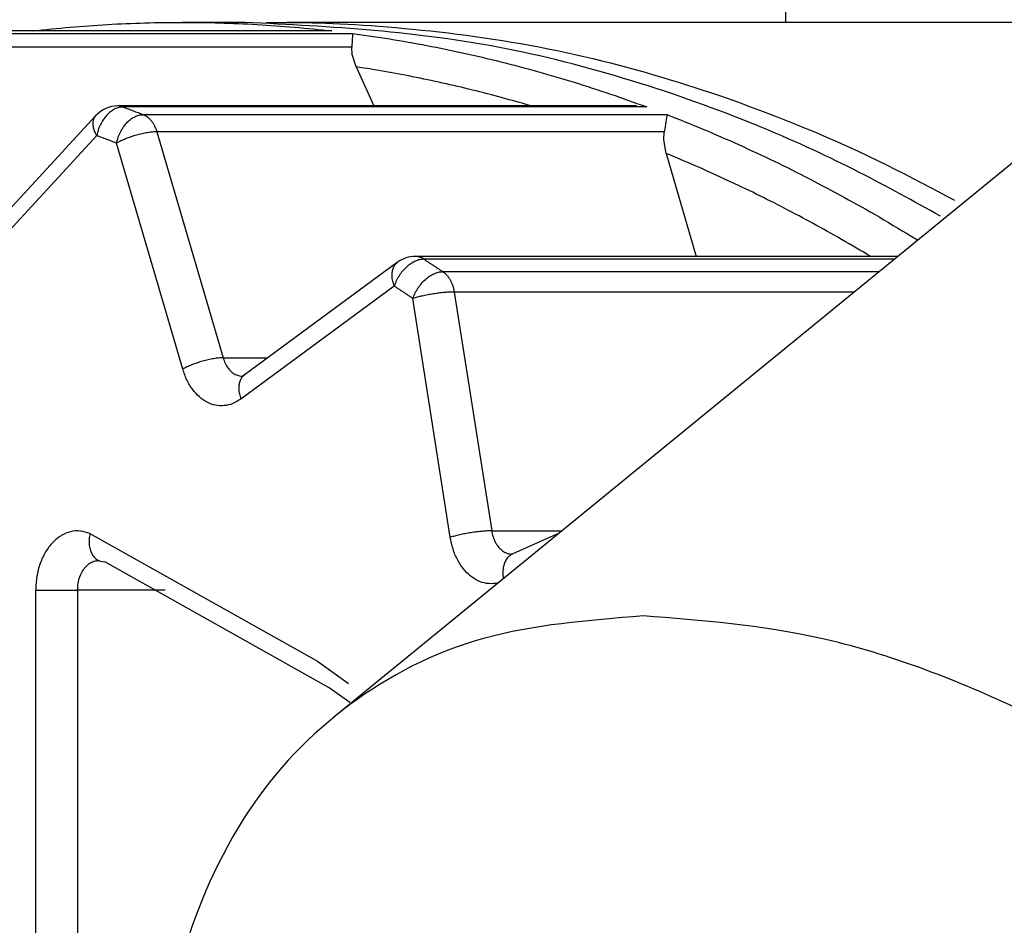
# Model space of a CAD drawing. Extents: x 213 to 6178, y 293 to 4741.
# Drawn here: x 2763 to 2769, y 1425 to 1431 of the extents above; entities that cross this region are included whole.
import ezdxf

# ---------------------------------------------------------------- set-up
doc = ezdxf.new("R2010")
doc.units = 0
doc.layers.get('0').update_dxf_attribs({"linetype": 'CONTINUOUS'})
doc.layers.get('DEFPOINTS').update_dxf_attribs({"linetype": 'CONTINUOUS'})
doc.layers.add('DD0', color=4, linetype='CONTINUOUS')
doc.layers.add('M0', color=3, linetype='CONTINUOUS')
doc.styles.get("Standard").update_dxf_attribs({"font": 'txt', "bigfont": 'BIGFONT'})
doc.dimstyles.get("Standard").update_dxf_attribs({"dimtxt": 58.333335, "dimasz": 50.000001, "dimexe": 1.5, "dimexo": 0.5, "dimgap": 1.5, "dimtad": 3, "dimtih": 1, "dimtoh": 1, "dimtxsty": 'STANDARD', "dimblk1": 'OPEN', "dimblk2": 'OPEN', "dimsah": 1, "dimcen": 0.09, "dimazin": 3, "dimtfac": 1, "dimtdec": 4, "dimtofl": 0, "dimtmove": 0, "dimatfit": 3, "dimtolj": 1, "dimtzin": 0})

# ---------------------------------------------------------------- blocks, each defined once
blk = doc.blocks.new('_OPEN')
at = {"color": 0}
for p, q in [((-0.965926, 0.258819), (0, 0)), ((0, 0), (-1, 0)), ((0, 0), (-0.965926, -0.258819))]:
    blk.add_line(p, q, dxfattribs=at)
blk = doc.blocks.new('*D3')
at = {"layer": 'DD0'}
for p, q in [((2731.431895, 1440.942161), (2432.052412, 1440.942161)), ((2457.052413, 1390.94216), (2457.052413, 985.9421)), ((2798.831748, 935.942099), (2432.052412, 935.942099))]:
    blk.add_line(p, q, dxfattribs=at)
at = {"layer": 'DEFPOINTS'}
for p in [(2457.052413, 1440.942109), (2739.765111, 1440.942109), (2807.165119, 935.942109)]:
    blk.add_point(p, dxfattribs=at)
at = {"layer": 'DD0', "xscale": 50.000001, "yscale": 50.000001}
for p, rotation in [((2457.052413, 1440.942161), 90), ((2457.052413, 935.942099), 270)]:
    blk.add_blockref('_OPEN', p, dxfattribs=dict(at, rotation=rotation))
at = {"layer": 'DD0', "width": 0.833333}
blk.add_text('５０５', height=50.000001, rotation=90.000003, dxfattribs=at).set_placement((2432.052412, 1117.525446))

msp = doc.modelspace()

# ---------------------------------------------------------------- linework, layer by layer
at = {"layer": 'M0'}
for p, q in [((2774.06061, 1434.425193), (2764.662388, 1426.751572)), ((2767.71513, 1432.942095), (2767.71513, 1431.442092)), ((2764.067594, 1431.442092), (2763.643328, 1431.442092)), ((2770.407084, 1431.442092), (2764.350447, 1431.442092)), ((2764.640186, 1431.384559), (2761.104677, 1431.384559)), ((2764.651719, 1431.383896), (2761.11618, 1431.383896)), ((2761.25637, 1431.366551), (2764.791909, 1431.366551)), ((2764.786753, 1431.274872), (2761.362526, 1431.274872)), ((2764.789793, 1431.226249), (2764.786753, 1431.274872)), ((2764.816526, 1431.141909), (2764.789793, 1431.226249)), ((2764.816526, 1431.141909), (2764.935497, 1430.8778)), ((2766.707632, 1430.8778), (2763.206694, 1430.8778)), ((2766.778055, 1430.871281), (2763.242516, 1430.871281)), ((2763.378445, 1430.819768), (2766.913954, 1430.819768)), ((2766.775254, 1430.87178), (2766.707632, 1430.87178)), ((2766.778055, 1430.871281), (2766.775254, 1430.87178)), ((2763.059619, 1430.81333), (2762.13387, 1429.808754)), ((2763.471726, 1430.70342), (2763.918254, 1429.178822)), ((2766.895923, 1430.70342), (2763.471726, 1430.70342)), ((2766.892675, 1430.650155), (2766.895923, 1430.70342)), ((2763.065252, 1430.677804), (2762.139503, 1429.67322)), ((2763.646189, 1429.10229), (2763.199631, 1430.62688)), ((2766.9085, 1430.557768), (2766.892675, 1430.650155)), ((2766.9085, 1430.557768), (2767.112109, 1429.86254)), ((2765.095982, 1429.823603), (2764.060948, 1429.061617)), ((2768.472526, 1429.86254), (2765.214536, 1429.86254)), ((2768.450174, 1429.844278), (2765.273574, 1429.844278)), ((2765.401128, 1429.760176), (2768.347148, 1429.760176)), ((2765.073124, 1429.662536), (2764.038089, 1428.900558)), ((2765.478704, 1429.622683), (2765.731249, 1428.011592)), ((2768.178764, 1429.622683), (2765.478704, 1429.622683)), ((2765.451762, 1427.968304), (2765.199188, 1429.579395)), ((2763.918254, 1429.178822), (2764.220152, 1429.178822)), ((2764.049027, 1429.055373), (2764.047447, 1429.056044)), ((2764.060948, 1429.061617), (2764.049027, 1429.055373)), ((2763.019297, 1427.993763), (2764.554772, 1427.132364)), ((2765.731249, 1428.011592), (2766.205582, 1428.011592)), ((2766.186181, 1427.99573), (2765.872929, 1427.856053)), ((2765.872929, 1427.856053), (2765.870068, 1427.855145)), ((2763.078514, 1427.811022), (2763.081018, 1427.810329)), ((2763.081465, 1427.810136), (2763.092402, 1427.806254)), ((2763.092402, 1427.806254), (2763.119194, 1427.802581)), ((2764.633778, 1426.952902), (2763.119194, 1427.802581)), ((2762.653384, 1423.579547), (2762.653384, 1427.611406)), ((2762.653384, 1427.611406), (2762.936238, 1427.611406)), ((2763.528321, 1427.611406), (2762.936238, 1427.611406)), ((2762.936238, 1427.611406), (2762.936238, 1423.810493)), ((2764.554772, 1427.132364), (2764.76467, 1426.982145)), ((2764.774713, 1426.852945), (2764.633778, 1426.952902))]:
    msp.add_line(p, q, dxfattribs=at)
for centre, end in [((2763.206682, 1430.677802), 137.338828), ((2765.214544, 1429.662539), 126.36024)]:
    msp.add_arc(centre, 0.2, 90, end, dxfattribs=at)
at = {"layer": 'M0', "extrusion": (0, 0, -1)}
for points, knots in [([(2762.634936, 1431.383896), (2762.718827, 1431.392893), (2762.802719, 1431.401883), (2762.886677, 1431.409347), (2762.970635, 1431.416811), (2763.05466, 1431.422736), (2763.138715, 1431.427541), (2763.22277, 1431.432346), (2763.306855, 1431.436018), (2763.390962, 1431.438457), (2763.475069, 1431.440896), (2763.559198, 1431.44209), (2763.643328, 1431.442092), (2763.727457, 1431.442095), (2763.811587, 1431.440892), (2763.895694, 1431.438457), (2763.979801, 1431.436021), (2764.063886, 1431.432342), (2764.147941, 1431.427541), (2764.231996, 1431.422741), (2764.316021, 1431.416808), (2764.399979, 1431.409347), (2764.483937, 1431.401887), (2764.567828, 1431.392888), (2764.651719, 1431.383896)], [0, 0, 0, 0, 1, 1, 1, 2, 2, 2, 3, 3, 3, 4, 4, 4, 5, 5, 5, 6, 6, 6, 7, 7, 7, 8, 8, 8, 8]), ([(2768.760834, 1430.134598), (2768.403784, 1430.332334), (2768.046738, 1430.530075), (2767.553869, 1430.733222), (2767.061001, 1430.936369), (2766.432325, 1431.144927), (2765.828643, 1431.263971), (2765.224961, 1431.383016), (2764.646281, 1431.412556), (2764.067594, 1431.442092)], [0, 0, 0, 0, 1, 1, 1, 2, 2, 2, 3, 3, 3, 3]), ([(2764.209006, 1431.440952), (2764.254826, 1431.441558), (2764.300647, 1431.442164), (2764.350447, 1431.442092), (2764.765913, 1431.4415), (2765.458411, 1431.393814), (2766.111496, 1431.263971), (2766.764582, 1431.134129), (2767.378268, 1430.922125), (2767.836693, 1430.733222), (2768.267331, 1430.55577), (2768.560964, 1430.3987), (2768.854592, 1430.241633)], [0, 0, 0, 0, 1, 1, 1, 2, 2, 2, 3, 3, 3, 4, 4, 4, 4]), ([(2764.791909, 1431.366551), (2764.791909, 1431.366484), (2764.791909, 1431.366417), (2764.791909, 1431.36635), (2764.791905, 1431.358914), (2764.791209, 1431.347435), (2764.79033, 1431.333053), (2764.789304, 1431.316286), (2764.788029, 1431.295583), (2764.786753, 1431.274872)], [0, 0, 0, 0, 1, 1, 1, 2, 2, 2, 3, 3, 3, 3]), ([(2764.791909, 1431.366551), (2764.875622, 1431.354812), (2764.959333, 1431.343065), (2765.042934, 1431.329797), (2765.126535, 1431.316529), (2765.210025, 1431.301727), (2765.293393, 1431.285817), (2765.376761, 1431.269906), (2765.460006, 1431.252874), (2765.543136, 1431.234624), (2765.626266, 1431.216373), (2765.709279, 1431.196891), (2765.792135, 1431.176233), (2765.87499, 1431.155576), (2765.957686, 1431.133731), (2766.040209, 1431.110676), (2766.122732, 1431.08762), (2766.205081, 1431.063344), (2766.287271, 1431.037973), (2766.36946, 1431.012602), (2766.451488, 1430.986126), (2766.533259, 1430.958162), (2766.61503, 1430.930199), (2766.696542, 1430.900737), (2766.778055, 1430.871281)], [0, 0, 0, 0, 1, 1, 1, 2, 2, 2, 3, 3, 3, 4, 4, 4, 5, 5, 5, 6, 6, 6, 7, 7, 7, 8, 8, 8, 8]), ([(2765.999082, 1430.8778), (2765.944395, 1430.893671), (2765.889698, 1430.90954), (2765.827212, 1430.926676), (2765.764726, 1430.943812), (2765.694441, 1430.96221), (2765.626136, 1430.97927), (2765.55783, 1430.996329), (2765.491488, 1431.012047), (2765.424493, 1431.027103), (2765.357499, 1431.042158), (2765.289847, 1431.056547), (2765.222285, 1431.070159), (2765.154723, 1431.083772), (2765.087241, 1431.096604), (2765.019629, 1431.108433), (2764.952016, 1431.120263), (2764.884269, 1431.131084), (2764.816526, 1431.141909)], [0, 0, 0, 0, 1, 1, 1, 2, 2, 2, 3, 3, 3, 4, 4, 4, 5, 5, 5, 6, 6, 6, 6]), ([(2763.242516, 1430.871281), (2763.233127, 1430.870563), (2763.223739, 1430.86984), (2763.214234, 1430.867563), (2763.204729, 1430.865287), (2763.195111, 1430.861448), (2763.185653, 1430.856551), (2763.176196, 1430.851655), (2763.166903, 1430.84569), (2763.157908, 1430.83867), (2763.148912, 1430.83165), (2763.140219, 1430.823567), (2763.132009, 1430.814612), (2763.1238, 1430.805657), (2763.116079, 1430.795822), (2763.109002, 1430.785294), (2763.101925, 1430.774766), (2763.095498, 1430.763539), (2763.08975, 1430.751841), (2763.084001, 1430.740143), (2763.078938, 1430.727967), (2763.074968, 1430.715549), (2763.070998, 1430.703131), (2763.068126, 1430.690467), (2763.065252, 1430.677804)], [0, 0, 0, 0, 1, 1, 1, 2, 2, 2, 3, 3, 3, 4, 4, 4, 5, 5, 5, 6, 6, 6, 7, 7, 7, 8, 8, 8, 8]), ([(2763.199631, 1430.62688), (2763.202606, 1430.639506), (2763.205584, 1430.652129), (2763.209644, 1430.664513), (2763.213705, 1430.676896), (2763.218853, 1430.689034), (2763.224695, 1430.7007), (2763.230536, 1430.712366), (2763.237076, 1430.723552), (2763.244245, 1430.734049), (2763.251413, 1430.744546), (2763.259215, 1430.754347), (2763.267491, 1430.763277), (2763.275766, 1430.772208), (2763.284519, 1430.78026), (2763.293568, 1430.787261), (2763.302617, 1430.794262), (2763.311965, 1430.800205), (2763.321463, 1430.80509), (2763.330961, 1430.809976), (2763.340611, 1430.813794), (2763.350133, 1430.816065), (2763.359654, 1430.818335), (2763.36905, 1430.819049), (2763.378445, 1430.819768)], [0, 0, 0, 0, 1, 1, 1, 2, 2, 2, 3, 3, 3, 4, 4, 4, 5, 5, 5, 6, 6, 6, 7, 7, 7, 8, 8, 8, 8]), ([(2763.242516, 1430.871281), (2763.237462, 1430.87296), (2763.23241, 1430.874636), (2763.226751, 1430.875781), (2763.221092, 1430.876927), (2763.214838, 1430.877536), (2763.210717, 1430.877718), (2763.209177, 1430.877786), (2763.207937, 1430.877793), (2763.206694, 1430.8778)], [0, 0, 0, 0, 1, 1, 1, 2, 2, 2, 3, 3, 3, 3]), ([(2763.242516, 1430.871281), (2763.248192, 1430.869173), (2763.253869, 1430.867068), (2763.259533, 1430.864956), (2763.265198, 1430.862843), (2763.270853, 1430.860731), (2763.276521, 1430.858608), (2763.282189, 1430.856485), (2763.28787, 1430.854359), (2763.293538, 1430.852223), (2763.299206, 1430.850087), (2763.304865, 1430.847949), (2763.310525, 1430.8458), (2763.316186, 1430.843651), (2763.321848, 1430.841501), (2763.327513, 1430.83934), (2763.333177, 1430.83718), (2763.338844, 1430.835019), (2763.3445, 1430.832851), (2763.350155, 1430.830683), (2763.355801, 1430.828514), (2763.361457, 1430.826332), (2763.367114, 1430.824149), (2763.37278, 1430.82196), (2763.378445, 1430.819768)], [0, 0, 0, 0, 1, 1, 1, 2, 2, 2, 3, 3, 3, 4, 4, 4, 5, 5, 5, 6, 6, 6, 7, 7, 7, 8, 8, 8, 8]), ([(2763.378445, 1430.819768), (2763.383565, 1430.817526), (2763.388683, 1430.815276), (2763.393674, 1430.812518), (2763.398665, 1430.809761), (2763.403523, 1430.806482), (2763.408247, 1430.802862), (2763.412971, 1430.799243), (2763.417554, 1430.795268), (2763.421956, 1430.790934), (2763.426358, 1430.7866), (2763.43057, 1430.781894), (2763.434592, 1430.776875), (2763.438614, 1430.771856), (2763.442437, 1430.766511), (2763.446036, 1430.760878), (2763.449636, 1430.755245), (2763.453005, 1430.749313), (2763.456139, 1430.743146), (2763.459273, 1430.736979), (2763.462163, 1430.730568), (2763.464722, 1430.723909), (2763.467281, 1430.717249), (2763.469501, 1430.710332), (2763.471726, 1430.70342)], [0, 0, 0, 0, 1, 1, 1, 2, 2, 2, 3, 3, 3, 4, 4, 4, 5, 5, 5, 6, 6, 6, 7, 7, 7, 8, 8, 8, 8]), ([(2766.913954, 1430.819768), (2766.913944, 1430.819587), (2766.913934, 1430.819406), (2766.913924, 1430.819224), (2766.913304, 1430.808251), (2766.910621, 1430.790902), (2766.907278, 1430.770542), (2766.903935, 1430.750181), (2766.899929, 1430.726799), (2766.895923, 1430.70342)], [0, 0, 0, 0, 1, 1, 1, 2, 2, 2, 3, 3, 3, 3]), ([(2766.913954, 1430.819768), (2766.994963, 1430.78765), (2767.075969, 1430.755526), (2767.156664, 1430.721934), (2767.237359, 1430.688343), (2767.317735, 1430.653275), (2767.397914, 1430.617112), (2767.478093, 1430.580949), (2767.558069, 1430.54368), (2767.637584, 1430.505361), (2767.717099, 1430.467041), (2767.796145, 1430.427665), (2767.875615, 1430.386718), (2767.955085, 1430.345771), (2768.034968, 1430.303249), (2768.111888, 1430.261235), (2768.188808, 1430.219221), (2768.262754, 1430.177711), (2768.346283, 1430.128965), (2768.429813, 1430.080219), (2768.522904, 1430.024243), (2768.578712, 1429.989959), (2768.589028, 1429.983622), (2768.598069, 1429.978025), (2768.607113, 1429.972428)], [0, 0, 0, 0, 1, 1, 1, 2, 2, 2, 3, 3, 3, 4, 4, 4, 5, 5, 5, 6, 6, 6, 7, 7, 7, 8, 8, 8, 8]), ([(2763.065252, 1430.677804), (2763.06015, 1430.688192), (2763.055054, 1430.698576), (2763.051185, 1430.708754), (2763.047317, 1430.718932), (2763.044686, 1430.728898), (2763.043079, 1430.738519), (2763.041472, 1430.748141), (2763.040898, 1430.757412), (2763.041261, 1430.765952), (2763.041625, 1430.774492), (2763.042933, 1430.782296), (2763.045791, 1430.789995), (2763.048649, 1430.797695), (2763.053062, 1430.805284), (2763.05652, 1430.809732), (2763.057617, 1430.811142), (2763.058618, 1430.812236), (2763.059619, 1430.81333)], [0, 0, 0, 0, 1, 1, 1, 2, 2, 2, 3, 3, 3, 4, 4, 4, 5, 5, 5, 6, 6, 6, 6]), ([(2763.471726, 1430.70342), (2763.461984, 1430.703135), (2763.452244, 1430.702855), (2763.441626, 1430.701952), (2763.431007, 1430.701049), (2763.419515, 1430.699532), (2763.407651, 1430.697593), (2763.395787, 1430.695655), (2763.383552, 1430.693302), (2763.371113, 1430.690523), (2763.358675, 1430.687743), (2763.346033, 1430.684545), (2763.333443, 1430.681001), (2763.320853, 1430.677456), (2763.308314, 1430.673572), (2763.296071, 1430.669408), (2763.283828, 1430.665244), (2763.271878, 1430.660806), (2763.260398, 1430.656175), (2763.248917, 1430.651545), (2763.237902, 1430.646726), (2763.227854, 1430.641811), (2763.217805, 1430.636896), (2763.208716, 1430.631889), (2763.199631, 1430.62688)], [0, 0, 0, 0, 1, 1, 1, 2, 2, 2, 3, 3, 3, 4, 4, 4, 5, 5, 5, 6, 6, 6, 7, 7, 7, 8, 8, 8, 8]), ([(2763.199631, 1430.62688), (2763.194038, 1430.629045), (2763.188446, 1430.631215), (2763.182852, 1430.633369), (2763.177259, 1430.635524), (2763.171664, 1430.637673), (2763.166073, 1430.639814), (2763.160482, 1430.641955), (2763.154895, 1430.644097), (2763.149295, 1430.646229), (2763.143694, 1430.648361), (2763.138083, 1430.650493), (2763.132486, 1430.652614), (2763.126889, 1430.654735), (2763.121305, 1430.656854), (2763.115707, 1430.658962), (2763.11011, 1430.66107), (2763.104502, 1430.663175), (2763.098899, 1430.665273), (2763.093296, 1430.66737), (2763.087699, 1430.669467), (2763.08209, 1430.671553), (2763.076482, 1430.67364), (2763.070867, 1430.675723), (2763.065252, 1430.677804)], [0, 0, 0, 0, 1, 1, 1, 2, 2, 2, 3, 3, 3, 4, 4, 4, 5, 5, 5, 6, 6, 6, 7, 7, 7, 8, 8, 8, 8]), ([(2768.288854, 1429.86254), (2768.278777, 1429.868594), (2768.2687, 1429.874648), (2768.256757, 1429.881762), (2768.210189, 1429.909501), (2768.135276, 1429.953343), (2768.067691, 1429.991926), (2768.000106, 1430.03051), (2767.939853, 1430.063834), (2767.877373, 1430.097613), (2767.814894, 1430.131392), (2767.750195, 1430.165621), (2767.685834, 1430.198777), (2767.621473, 1430.231932), (2767.557454, 1430.264012), (2767.493102, 1430.295403), (2767.428751, 1430.326795), (2767.364071, 1430.357496), (2767.299268, 1430.387463), (2767.234465, 1430.41743), (2767.16954, 1430.446663), (2767.104391, 1430.474925), (2767.039242, 1430.503187), (2766.973871, 1430.530478), (2766.9085, 1430.557768)], [0, 0, 0, 0, 1, 1, 1, 2, 2, 2, 3, 3, 3, 4, 4, 4, 5, 5, 5, 6, 6, 6, 7, 7, 7, 8, 8, 8, 8]), ([(2765.073124, 1429.662536), (2765.069379, 1429.674153), (2765.065639, 1429.685767), (2765.06311, 1429.697152), (2765.060582, 1429.708536), (2765.059273, 1429.719686), (2765.058908, 1429.730426), (2765.058544, 1429.741165), (2765.059132, 1429.751487), (2765.060667, 1429.7611), (2765.062201, 1429.770712), (2765.064688, 1429.779609), (2765.068356, 1429.787982), (2765.072023, 1429.796354), (2765.076877, 1429.804193), (2765.081677, 1429.810043), (2765.086478, 1429.815892), (2765.091232, 1429.819745), (2765.095982, 1429.823603)], [0, 0, 0, 0, 1, 1, 1, 2, 2, 2, 3, 3, 3, 4, 4, 4, 5, 5, 5, 6, 6, 6, 6]), ([(2765.273574, 1429.844278), (2765.264097, 1429.843603), (2765.25462, 1429.842922), (2765.244845, 1429.840784), (2765.23507, 1429.838646), (2765.224998, 1429.835041), (2765.214953, 1429.830442), (2765.204908, 1429.825844), (2765.194893, 1429.820242), (2765.185061, 1429.813649), (2765.17523, 1429.807056), (2765.165586, 1429.799464), (2765.156302, 1429.791051), (2765.147019, 1429.782638), (2765.1381, 1429.773395), (2765.129748, 1429.763506), (2765.121397, 1429.753617), (2765.113618, 1429.743075), (2765.106473, 1429.732087), (2765.099328, 1429.721099), (2765.092822, 1429.709659), (2765.087369, 1429.697993), (2765.081917, 1429.686328), (2765.077522, 1429.674431), (2765.073124, 1429.662536)], [0, 0, 0, 0, 1, 1, 1, 2, 2, 2, 3, 3, 3, 4, 4, 4, 5, 5, 5, 6, 6, 6, 7, 7, 7, 8, 8, 8, 8]), ([(2765.273574, 1429.844278), (2765.268611, 1429.847225), (2765.26365, 1429.850163), (2765.258614, 1429.852586), (2765.253577, 1429.855008), (2765.248466, 1429.856903), (2765.243057, 1429.858434), (2765.237647, 1429.859966), (2765.231945, 1429.861118), (2765.227142, 1429.861742), (2765.22234, 1429.862366), (2765.21844, 1429.862449), (2765.214536, 1429.86254)], [0, 0, 0, 0, 1, 1, 1, 2, 2, 2, 3, 3, 3, 4, 4, 4, 4]), ([(2765.273574, 1429.844278), (2765.278899, 1429.840816), (2765.284224, 1429.837346), (2765.289548, 1429.833877), (2765.294873, 1429.830408), (2765.300195, 1429.826927), (2765.305522, 1429.823446), (2765.31085, 1429.819966), (2765.316177, 1429.81647), (2765.321497, 1429.812978), (2765.326816, 1429.809486), (2765.332124, 1429.805982), (2765.337441, 1429.80248), (2765.342758, 1429.798979), (2765.348075, 1429.795466), (2765.353385, 1429.791953), (2765.358695, 1429.788439), (2765.363995, 1429.78491), (2765.369299, 1429.781388), (2765.374604, 1429.777866), (2765.379909, 1429.774336), (2765.385214, 1429.770801), (2765.390519, 1429.767265), (2765.395824, 1429.763718), (2765.401128, 1429.760176)], [0, 0, 0, 0, 1, 1, 1, 2, 2, 2, 3, 3, 3, 4, 4, 4, 5, 5, 5, 6, 6, 6, 7, 7, 7, 8, 8, 8, 8]), ([(2765.199188, 1429.579395), (2765.203684, 1429.591227), (2765.208175, 1429.603065), (2765.213731, 1429.614666), (2765.219288, 1429.626268), (2765.225897, 1429.637646), (2765.233133, 1429.648574), (2765.240369, 1429.659502), (2765.248221, 1429.669994), (2765.256647, 1429.679829), (2765.265072, 1429.689664), (2765.27406, 1429.698858), (2765.283409, 1429.707225), (2765.292758, 1429.715591), (2765.30246, 1429.723145), (2765.312347, 1429.729703), (2765.322234, 1429.736261), (2765.332302, 1429.741841), (2765.342388, 1429.746415), (2765.352474, 1429.750989), (2765.362576, 1429.754573), (2765.372369, 1429.756697), (2765.382162, 1429.75882), (2765.391645, 1429.759502), (2765.401128, 1429.760176)], [0, 0, 0, 0, 1, 1, 1, 2, 2, 2, 3, 3, 3, 4, 4, 4, 5, 5, 5, 6, 6, 6, 7, 7, 7, 8, 8, 8, 8]), ([(2765.401128, 1429.760176), (2765.405907, 1429.756704), (2765.41068, 1429.753225), (2765.415255, 1429.749283), (2765.419829, 1429.745341), (2765.424195, 1429.740924), (2765.428397, 1429.7362), (2765.4326, 1429.731477), (2765.43663, 1429.726433), (2765.440438, 1429.721083), (2765.444245, 1429.715732), (2765.44782, 1429.710062), (2765.451166, 1429.704133), (2765.454513, 1429.698203), (2765.457619, 1429.692002), (2765.460465, 1429.685573), (2765.46331, 1429.679144), (2765.465885, 1429.672478), (2765.468213, 1429.665636), (2765.470542, 1429.658794), (2765.472615, 1429.651768), (2765.474323, 1429.64458), (2765.476031, 1429.637393), (2765.477365, 1429.630036), (2765.478704, 1429.622683)], [0, 0, 0, 0, 1, 1, 1, 2, 2, 2, 3, 3, 3, 4, 4, 4, 5, 5, 5, 6, 6, 6, 7, 7, 7, 8, 8, 8, 8]), ([(2765.199188, 1429.579395), (2765.193955, 1429.582899), (2765.188724, 1429.586406), (2765.183482, 1429.5899), (2765.17824, 1429.593395), (2765.172992, 1429.596884), (2765.167746, 1429.600369), (2765.162501, 1429.603853), (2765.157262, 1429.607339), (2765.152011, 1429.610814), (2765.14676, 1429.614289), (2765.141502, 1429.617762), (2765.136245, 1429.621223), (2765.130988, 1429.624684), (2765.125734, 1429.628142), (2765.12048, 1429.631594), (2765.115226, 1429.635046), (2765.109975, 1429.6385), (2765.104714, 1429.641943), (2765.099454, 1429.645386), (2765.094186, 1429.648824), (2765.088919, 1429.652254), (2765.083653, 1429.655684), (2765.078389, 1429.659111), (2765.073124, 1429.662536)], [0, 0, 0, 0, 1, 1, 1, 2, 2, 2, 3, 3, 3, 4, 4, 4, 5, 5, 5, 6, 6, 6, 7, 7, 7, 8, 8, 8, 8]), ([(2765.478704, 1429.622683), (2765.468936, 1429.622522), (2765.45916, 1429.622356), (2765.448454, 1429.621849), (2765.437749, 1429.621341), (2765.426103, 1429.620483), (2765.414063, 1429.61939), (2765.402022, 1429.618297), (2765.389576, 1429.61696), (2765.376869, 1429.615389), (2765.364163, 1429.613818), (2765.351191, 1429.612005), (2765.338245, 1429.610002), (2765.325299, 1429.608), (2765.31238, 1429.6058), (2765.299741, 1429.603446), (2765.287102, 1429.601091), (2765.27475, 1429.598576), (2765.262816, 1429.595958), (2765.250881, 1429.59334), (2765.239377, 1429.590614), (2765.228841, 1429.587837), (2765.218306, 1429.585059), (2765.208751, 1429.582226), (2765.199188, 1429.579395)], [0, 0, 0, 0, 1, 1, 1, 2, 2, 2, 3, 3, 3, 4, 4, 4, 5, 5, 5, 6, 6, 6, 7, 7, 7, 8, 8, 8, 8]), ([(2763.918254, 1429.178822), (2763.908513, 1429.178538), (2763.898774, 1429.178257), (2763.888154, 1429.177354), (2763.877534, 1429.176451), (2763.866038, 1429.174935), (2763.854179, 1429.172996), (2763.84232, 1429.171057), (2763.830102, 1429.168702), (2763.817671, 1429.165925), (2763.805241, 1429.163148), (2763.792601, 1429.159955), (2763.780001, 1429.156411), (2763.767401, 1429.152866), (2763.75484, 1429.148977), (2763.742599, 1429.14481), (2763.730359, 1429.140644), (2763.718436, 1429.136207), (2763.706956, 1429.131578), (2763.695476, 1429.126949), (2763.684434, 1429.122134), (2763.674382, 1429.117221), (2763.664329, 1429.112307), (2763.655257, 1429.107299), (2763.646189, 1429.10229)], [0, 0, 0, 0, 1, 1, 1, 2, 2, 2, 3, 3, 3, 4, 4, 4, 5, 5, 5, 6, 6, 6, 7, 7, 7, 8, 8, 8, 8]), ([(2763.918254, 1429.178822), (2763.922545, 1429.166373), (2763.926837, 1429.15393), (2763.932202, 1429.142441), (2763.937566, 1429.130951), (2763.944007, 1429.120426), (2763.951126, 1429.110888), (2763.958246, 1429.10135), (2763.966047, 1429.09281), (2763.974223, 1429.085518), (2763.982399, 1429.078227), (2763.990953, 1429.072192), (2764.000538, 1429.067421), (2764.010124, 1429.06265), (2764.020742, 1429.059153), (2764.02891, 1429.05737), (2764.036512, 1429.055711), (2764.041994, 1429.055545), (2764.047477, 1429.055373)], [0, 0, 0, 0, 1, 1, 1, 2, 2, 2, 3, 3, 3, 4, 4, 4, 5, 5, 5, 6, 6, 6, 6]), ([(2764.038089, 1428.900558), (2764.020214, 1428.889272), (2764.002337, 1428.877979), (2763.98367, 1428.870145), (2763.965003, 1428.86231), (2763.945544, 1428.857919), (2763.926003, 1428.856219), (2763.906461, 1428.85452), (2763.886835, 1428.855497), (2763.867501, 1428.859378), (2763.848167, 1428.863259), (2763.829123, 1428.87003), (2763.810757, 1428.879488), (2763.792391, 1428.888946), (2763.7747, 1428.901079), (2763.758126, 1428.915683), (2763.741552, 1428.930286), (2763.726092, 1428.947348), (2763.711903, 1428.966414), (2763.697714, 1428.985479), (2763.684794, 1429.006539), (2763.674054, 1429.02952), (2763.663314, 1429.052501), (2763.65475, 1429.077393), (2763.646189, 1429.10229)], [0, 0, 0, 0, 1, 1, 1, 2, 2, 2, 3, 3, 3, 4, 4, 4, 5, 5, 5, 6, 6, 6, 7, 7, 7, 8, 8, 8, 8]), ([(2764.060948, 1429.061617), (2764.056192, 1429.057766), (2764.051439, 1429.05391), (2764.046643, 1429.048064), (2764.041846, 1429.042218), (2764.037013, 1429.034375), (2764.033351, 1429.026003), (2764.029689, 1429.017632), (2764.027206, 1429.008724), (2764.025662, 1428.999114), (2764.024117, 1428.989504), (2764.023518, 1428.979184), (2764.023874, 1428.968448), (2764.024229, 1428.957711), (2764.025548, 1428.94655), (2764.028076, 1428.935166), (2764.030604, 1428.923781), (2764.034349, 1428.912168), (2764.038089, 1428.900558)], [0, 0, 0, 0, 1, 1, 1, 2, 2, 2, 3, 3, 3, 4, 4, 4, 5, 5, 5, 6, 6, 6, 6]), ([(2763.019297, 1427.993763), (2762.997804, 1428.00089), (2762.976308, 1428.008026), (2762.954447, 1428.010571), (2762.932586, 1428.013116), (2762.910353, 1428.011089), (2762.888614, 1428.005698), (2762.866874, 1428.000308), (2762.845621, 1427.99157), (2762.825373, 1427.979398), (2762.805125, 1427.967226), (2762.785875, 1427.951637), (2762.768153, 1427.933115), (2762.75043, 1427.914593), (2762.734228, 1427.893152), (2762.720052, 1427.869345), (2762.705876, 1427.845539), (2762.693718, 1427.81938), (2762.683693, 1427.791569), (2762.673668, 1427.763758), (2762.665768, 1427.734305), (2762.661073, 1427.704002), (2762.656378, 1427.673699), (2762.654879, 1427.642555), (2762.653384, 1427.611406)], [0, 0, 0, 0, 1, 1, 1, 2, 2, 2, 3, 3, 3, 4, 4, 4, 5, 5, 5, 6, 6, 6, 7, 7, 7, 8, 8, 8, 8]), ([(2763.019297, 1427.993763), (2763.017098, 1427.98125), (2763.014903, 1427.96874), (2763.013903, 1427.956465), (2763.012902, 1427.94419), (2763.013103, 1427.932156), (2763.014171, 1427.920598), (2763.015238, 1427.90904), (2763.01718, 1427.897964), (2763.020072, 1427.887547), (2763.022963, 1427.87713), (2763.026811, 1427.867378), (2763.031337, 1427.858579), (2763.035863, 1427.84978), (2763.041075, 1427.841941), (2763.047609, 1427.834804), (2763.054143, 1427.827668), (2763.062003, 1427.821244), (2763.068232, 1427.817139), (2763.073384, 1427.813744), (2763.077425, 1427.811942), (2763.081465, 1427.810136)], [0, 0, 0, 0, 1, 1, 1, 2, 2, 2, 3, 3, 3, 4, 4, 4, 5, 5, 5, 6, 6, 6, 7, 7, 7, 7]), ([(2765.731249, 1428.011592), (2765.72148, 1428.011432), (2765.711704, 1428.011267), (2765.700999, 1428.010757), (2765.690294, 1428.010248), (2765.67865, 1428.009384), (2765.666607, 1428.008291), (2765.654565, 1428.007198), (2765.642115, 1428.005867), (2765.629414, 1428.004298), (2765.616713, 1428.002729), (2765.603758, 1428.000914), (2765.59082, 1427.998911), (2765.577883, 1427.996908), (2765.564964, 1427.994709), (2765.552316, 1427.992354), (2765.539667, 1427.99), (2765.527295, 1427.987485), (2765.515361, 1427.984867), (2765.503427, 1427.982249), (2765.491943, 1427.979523), (2765.481416, 1427.976745), (2765.470889, 1427.973968), (2765.46133, 1427.971135), (2765.451762, 1427.968304)], [0, 0, 0, 0, 1, 1, 1, 2, 2, 2, 3, 3, 3, 4, 4, 4, 5, 5, 5, 6, 6, 6, 7, 7, 7, 8, 8, 8, 8]), ([(2765.775773, 1427.660655), (2765.769732, 1427.659234), (2765.763692, 1427.65781), (2765.755627, 1427.656803), (2765.740283, 1427.654886), (2765.717621, 1427.654457), (2765.697095, 1427.657257), (2765.676569, 1427.660057), (2765.658179, 1427.666074), (2765.639905, 1427.674729), (2765.62163, 1427.683383), (2765.603472, 1427.694664), (2765.586469, 1427.708465), (2765.569466, 1427.722266), (2765.553617, 1427.738576), (2765.539113, 1427.757035), (2765.524609, 1427.775495), (2765.511449, 1427.796093), (2765.499804, 1427.818354), (2765.488159, 1427.840614), (2765.478024, 1427.864528), (2765.47027, 1427.889797), (2765.462516, 1427.915067), (2765.457138, 1427.941683), (2765.451762, 1427.968304)], [0, 0, 0, 0, 1, 1, 1, 2, 2, 2, 3, 3, 3, 4, 4, 4, 5, 5, 5, 6, 6, 6, 7, 7, 7, 8, 8, 8, 8]), ([(2765.731249, 1428.011592), (2765.733941, 1427.998278), (2765.736637, 1427.98497), (2765.740517, 1427.972335), (2765.744397, 1427.959699), (2765.749466, 1427.947747), (2765.755269, 1427.936617), (2765.761072, 1427.925486), (2765.767615, 1427.915187), (2765.774909, 1427.905957), (2765.782203, 1427.896728), (2765.79025, 1427.888577), (2765.798602, 1427.881676), (2765.806954, 1427.874775), (2765.815613, 1427.869135), (2765.825335, 1427.8648), (2765.835056, 1427.860466), (2765.845838, 1427.857447), (2765.853915, 1427.856068), (2765.860433, 1427.854956), (2765.86519, 1427.854918), (2765.869949, 1427.854876)], [0, 0, 0, 0, 1, 1, 1, 2, 2, 2, 3, 3, 3, 4, 4, 4, 5, 5, 5, 6, 6, 6, 7, 7, 7, 7]), ([(2765.872929, 1427.856053), (2765.869269, 1427.854362), (2765.865609, 1427.852666), (2765.860978, 1427.849616), (2765.854823, 1427.845562), (2765.846958, 1427.839106), (2765.840444, 1427.831988), (2765.833931, 1427.82487), (2765.828772, 1427.817082), (2765.824292, 1427.808265), (2765.819811, 1427.799449), (2765.816013, 1427.7896), (2765.813145, 1427.779365), (2765.810278, 1427.769129), (2765.808345, 1427.758501), (2765.807453, 1427.746388), (2765.806562, 1427.734275), (2765.806718, 1427.720678), (2765.807364, 1427.710603), (2765.807964, 1427.701245), (2765.808991, 1427.694924), (2765.810016, 1427.688602)], [0, 0, 0, 0, 1, 1, 1, 2, 2, 2, 3, 3, 3, 4, 4, 4, 5, 5, 5, 6, 6, 6, 7, 7, 7, 7]), ([(2762.936238, 1427.611406), (2762.936985, 1427.626982), (2762.937737, 1427.642552), (2762.940082, 1427.657704), (2762.942428, 1427.672856), (2762.946376, 1427.687578), (2762.951377, 1427.701484), (2762.956379, 1427.715389), (2762.962443, 1427.728466), (2762.969557, 1427.740376), (2762.976671, 1427.752285), (2762.98484, 1427.763015), (2762.993607, 1427.772257), (2763.002375, 1427.781499), (2763.011746, 1427.789241), (2763.022218, 1427.795406), (2763.032689, 1427.801571), (2763.044263, 1427.806145), (2763.053838, 1427.808549), (2763.063413, 1427.810952), (2763.070993, 1427.811174), (2763.078574, 1427.811402)], [0, 0, 0, 0, 1, 1, 1, 2, 2, 2, 3, 3, 3, 4, 4, 4, 5, 5, 5, 6, 6, 6, 7, 7, 7, 7]), ([(2766.754154, 1427.437286), (2766.383257, 1427.408105), (2766.012355, 1427.378929), (2765.676085, 1427.285428), (2765.339814, 1427.191928), (2765.038163, 1427.034115), (2764.772448, 1426.836971), (2764.506734, 1426.639826), (2764.276943, 1426.403358), (2764.085415, 1426.112871), (2763.893888, 1425.822384), (2763.740612, 1425.477887), (2763.647202, 1425.146993), (2763.553792, 1424.816098), (2763.520237, 1424.498814), (2763.486687, 1424.181524)], [0, 0, 0, 0, 1, 1, 1, 2, 2, 2, 3, 3, 3, 4, 4, 4, 5, 5, 5, 5]), ([(2770.627115, 1414.658877), (2770.87767, 1414.591126), (2771.12823, 1414.523368), (2771.468524, 1414.484981), (2771.808817, 1414.446594), (2772.23885, 1414.437565), (2772.615287, 1414.484981), (2772.991724, 1414.532396), (2773.314574, 1414.636243), (2773.611996, 1414.786908), (2773.909418, 1414.937573), (2774.181419, 1415.135044), (2774.412039, 1415.376644), (2774.64266, 1415.618244), (2774.83191, 1415.903963), (2774.977956, 1416.226614), (2775.124001, 1416.549264), (2775.226852, 1416.908839), (2775.28337, 1417.297076), (2775.339887, 1417.685313), (2775.350083, 1418.102207), (2775.313917, 1418.537977), (2775.277751, 1418.973748), (2775.195234, 1419.428392), (2775.068227, 1419.891293), (2774.94122, 1420.354194), (2774.769734, 1420.825351), (2774.557773, 1421.293739), (2774.345811, 1421.762126), (2774.093384, 1422.227747), (2773.806397, 1422.67974), (2773.519409, 1423.131734), (2773.197871, 1423.570104), (2772.849295, 1423.984501), (2772.500719, 1424.398898), (2772.125113, 1424.789328), (2771.731142, 1425.146993), (2771.33717, 1425.504657), (2770.924839, 1425.829564), (2770.504269, 1426.112871), (2770.0837, 1426.396178), (2769.654896, 1426.637896), (2769.226018, 1426.836971), (2768.79714, 1427.036045), (2768.368191, 1427.192484), (2767.956201, 1427.285428), (2767.544211, 1427.378372), (2767.149183, 1427.407832), (2766.754154, 1427.437286)], [0, 0, 0, 0, 1, 1, 1, 2, 2, 2, 3, 3, 3, 4, 4, 4, 5, 5, 5, 6, 6, 6, 7, 7, 7, 8, 8, 8, 9, 9, 9, 10, 10, 10, 11, 11, 11, 12, 12, 12, 13, 13, 13, 14, 14, 14, 15, 15, 15, 16, 16, 16, 16])]:
    msp.add_open_spline(points, degree=3, knots=knots, dxfattribs=at)

# ---------------------------------------------------------------- dimensions: what is measured, and where the dimension line sits
at = {"layer": 'DD0', "color": 4}
dim = msp.add_linear_dim(base=(2457.052413, 1440.942109), p1=(2807.165119, 935.942109), p2=(2739.765111, 1440.942109), angle=90, text='５０５', dimstyle='STANDARD', override={"dimtxt": 0, "dimexe": 25.000042, "dimexo": 8.333216, "dimtih": 1, "dimtoh": 1}, dxfattribs=at)
dim.commit()
dim.dimension.update_dxf_attribs({"geometry": '*D3', "text_midpoint": (2448.719079, 1188.44213), "dimtype": 160, "text_rotation": 90.000002})

doc.saveas('drawing.dxf')
